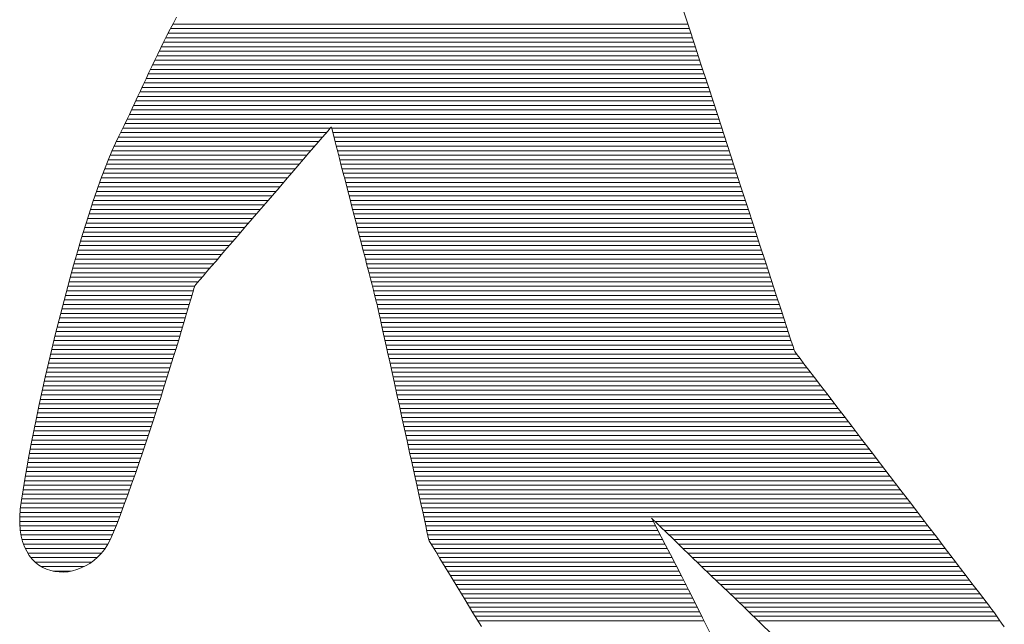
# Model space of a CAD drawing. Units: millimetres. Extents: x -3901 to 5356, y -3946 to 3805.
# Drawn here: x 2108 to 2339, y -3099 to -2957 of the extents above; entities that cross this region are included whole.
import ezdxf

# ---------------------------------------------------------------- set-up
doc = ezdxf.new("R2010")
doc.units = ezdxf.units.MM
doc.header["$LTSCALE"] = 20
doc.layers.add('F-2ﾚｲﾔ', color=7, linetype='Continuous')

msp = doc.modelspace()

# ---------------------------------------------------------------- linework, layer by layer
at = {"layer": 'F-2ﾚｲﾔ', "color": 7, "linetype": 'Continuous', "lineweight": 9}
for p, q in [((2263.97, -2954.39), (2265.29, -2958.43)), ((2263.97, -2954.39), (2265.29, -2958.43)), ((2144.15, -2957.56), (2144.92, -2956.13)), ((2144.15, -2957.56), (2144.92, -2956.13)), ((2142.64, -2960.43), (2143.39, -2958.99)), ((2142.64, -2960.43), (2143.39, -2958.99)), ((2143.39, -2958.99), (2144.15, -2957.56)), ((2143.39, -2958.99), (2144.15, -2957.56)), ((2265.29, -2958.43), (2266.68, -2962.71)), ((2265.29, -2958.43), (2266.68, -2962.71)), ((2141.19, -2963.34), (2141.91, -2961.88)), ((2141.19, -2963.34), (2141.91, -2961.88)), ((2141.91, -2961.88), (2142.64, -2960.43)), ((2141.91, -2961.88), (2142.64, -2960.43)), ((2140.48, -2964.8), (2141.19, -2963.34)), ((2140.48, -2964.8), (2141.19, -2963.34)), ((2266.68, -2962.71), (2268.15, -2967.2)), ((2266.68, -2962.71), (2268.15, -2967.2)), ((2139.09, -2967.71), (2139.78, -2966.25)), ((2139.09, -2967.71), (2139.78, -2966.25)), ((2139.78, -2966.25), (2140.48, -2964.8)), ((2139.78, -2966.25), (2140.48, -2964.8)), ((2138.41, -2969.16), (2139.09, -2967.71)), ((2138.41, -2969.16), (2139.09, -2967.71)), ((2268.15, -2967.2), (2269.66, -2971.84)), ((2268.15, -2967.2), (2269.66, -2971.84)), ((2137.07, -2972.04), (2137.73, -2970.6)), ((2137.07, -2972.04), (2137.73, -2970.6)), ((2137.73, -2970.6), (2138.41, -2969.16)), ((2137.73, -2970.6), (2138.41, -2969.16)), ((2135.76, -2974.87), (2136.41, -2973.46)), ((2135.76, -2974.87), (2136.41, -2973.46)), ((2136.41, -2973.46), (2137.07, -2972.04)), ((2136.41, -2973.46), (2137.07, -2972.04)), ((2269.66, -2971.84), (2271.22, -2976.61)), ((2269.66, -2971.84), (2271.22, -2976.61)), ((2135.12, -2976.26), (2135.76, -2974.87)), ((2135.12, -2976.26), (2135.76, -2974.87)), ((2133.85, -2978.99), (2134.48, -2977.63)), ((2133.85, -2978.99), (2134.48, -2977.63)), ((2134.48, -2977.63), (2135.12, -2976.26)), ((2134.48, -2977.63), (2135.12, -2976.26)), ((2271.22, -2976.61), (2272.79, -2981.45)), ((2271.22, -2976.61), (2272.79, -2981.45)), ((2132.6, -2981.62), (2133.23, -2980.31)), ((2132.6, -2981.62), (2133.23, -2980.31)), ((2133.23, -2980.31), (2133.85, -2978.99)), ((2133.23, -2980.31), (2133.85, -2978.99)), ((2131.37, -2984.13), (2131.98, -2982.89)), ((2131.37, -2984.13), (2131.98, -2982.89)), ((2131.98, -2982.89), (2132.6, -2981.62)), ((2131.98, -2982.89), (2132.6, -2981.62)), ((2180.51, -2982.82), (2179.9, -2983.54)), ((2180.51, -2982.82), (2179.9, -2983.54)), ((2180.96, -2982.31), (2180.51, -2982.82)), ((2180.96, -2982.31), (2180.51, -2982.82)), ((2181.22, -2982.01), (2180.96, -2982.31)), ((2181.22, -2982.01), (2180.96, -2982.31)), ((2181.28, -2981.94), (2181.22, -2982.01)), ((2181.28, -2981.94), (2181.22, -2982.01)), ((2181.33, -2982.12), (2181.28, -2981.94)), ((2181.33, -2982.12), (2181.28, -2981.94)), ((2181.44, -2982.55), (2181.33, -2982.12)), ((2181.44, -2982.55), (2181.33, -2982.12)), ((2181.61, -2983.22), (2181.44, -2982.55)), ((2181.61, -2983.22), (2181.44, -2982.55)), ((2272.79, -2981.45), (2274.38, -2986.32)), ((2272.79, -2981.45), (2274.38, -2986.32)), ((2130.57, -2985.76), (2131.37, -2984.13)), ((2130.57, -2985.76), (2131.37, -2984.13)), ((2179.13, -2984.43), (2178.22, -2985.49)), ((2179.13, -2984.43), (2178.22, -2985.49)), ((2179.9, -2983.54), (2179.13, -2984.43)), ((2179.9, -2983.54), (2179.13, -2984.43)), ((2181.84, -2984.1), (2181.61, -2983.22)), ((2181.84, -2984.1), (2181.61, -2983.22)), ((2182.12, -2985.17), (2181.84, -2984.1)), ((2182.12, -2985.17), (2181.84, -2984.1)), ((2182.44, -2986.42), (2182.12, -2985.17)), ((2182.44, -2986.42), (2182.12, -2985.17)), ((2129.71, -2987.66), (2130.57, -2985.76)), ((2129.71, -2987.66), (2130.57, -2985.76)), ((2177.18, -2986.71), (2176.02, -2988.05)), ((2177.18, -2986.71), (2176.02, -2988.05)), ((2178.22, -2985.49), (2177.18, -2986.71)), ((2178.22, -2985.49), (2177.18, -2986.71)), ((2182.8, -2987.83), (2182.44, -2986.42)), ((2182.8, -2987.83), (2182.44, -2986.42)), ((2274.38, -2986.32), (2275.97, -2991.19)), ((2274.38, -2986.32), (2275.97, -2991.19)), ((2127.96, -2991.98), (2128.84, -2989.74)), ((2127.96, -2991.98), (2128.84, -2989.74)), ((2128.84, -2989.74), (2129.71, -2987.66)), ((2128.84, -2989.74), (2129.71, -2987.66)), ((2174.77, -2989.51), (2173.42, -2991.08)), ((2174.77, -2989.51), (2173.42, -2991.08)), ((2176.02, -2988.05), (2174.77, -2989.51)), ((2176.02, -2988.05), (2174.77, -2989.51)), ((2183.2, -2989.39), (2182.8, -2987.83)), ((2183.2, -2989.39), (2182.8, -2987.83)), ((2183.63, -2991.06), (2183.2, -2989.39)), ((2183.63, -2991.06), (2183.2, -2989.39)), ((2127.06, -2994.38), (2127.96, -2991.98)), ((2127.06, -2994.38), (2127.96, -2991.98)), ((2173.42, -2991.08), (2172, -2992.73)), ((2173.42, -2991.08), (2172, -2992.73)), ((2184.09, -2992.85), (2183.63, -2991.06)), ((2184.09, -2992.85), (2183.63, -2991.06)), ((2275.97, -2991.19), (2277.54, -2996)), ((2275.97, -2991.19), (2277.54, -2996)), ((2126.16, -2996.92), (2127.06, -2994.38)), ((2126.16, -2996.92), (2127.06, -2994.38)), ((2170.52, -2994.45), (2168.99, -2996.23)), ((2170.52, -2994.45), (2168.99, -2996.23)), ((2172, -2992.73), (2170.52, -2994.45)), ((2172, -2992.73), (2170.52, -2994.45)), ((2184.58, -2994.72), (2184.09, -2992.85)), ((2184.58, -2994.72), (2184.09, -2992.85)), ((2168.99, -2996.23), (2167.43, -2998.05)), ((2168.99, -2996.23), (2167.43, -2998.05)), ((2185.08, -2996.67), (2184.58, -2994.72)), ((2185.08, -2996.67), (2184.58, -2994.72)), ((2185.59, -2998.67), (2185.08, -2996.67)), ((2185.59, -2998.67), (2185.08, -2996.67)), ((2277.54, -2996), (2279.08, -3000.72)), ((2277.54, -2996), (2279.08, -3000.72)), ((2125.25, -2999.59), (2126.16, -2996.92)), ((2125.25, -2999.59), (2126.16, -2996.92)), ((2167.43, -2998.05), (2165.86, -2999.88)), ((2167.43, -2998.05), (2165.86, -2999.88)), ((2186.12, -3000.7), (2185.59, -2998.67)), ((2186.12, -3000.7), (2185.59, -2998.67)), ((2124.34, -3002.38), (2125.25, -2999.59)), ((2124.34, -3002.38), (2125.25, -2999.59)), ((2165.86, -2999.88), (2164.27, -3001.73)), ((2165.86, -2999.88), (2164.27, -3001.73)), ((2186.65, -3002.75), (2186.12, -3000.7)), ((2186.65, -3002.75), (2186.12, -3000.7)), ((2279.08, -3000.72), (2280.58, -3005.31)), ((2279.08, -3000.72), (2280.58, -3005.31)), ((2123.43, -3005.27), (2124.34, -3002.38)), ((2123.43, -3005.27), (2124.34, -3002.38)), ((2162.7, -3003.56), (2161.14, -3005.37)), ((2162.7, -3003.56), (2161.14, -3005.37)), ((2164.27, -3001.73), (2162.7, -3003.56)), ((2164.27, -3001.73), (2162.7, -3003.56)), ((2187.18, -3004.8), (2186.65, -3002.75)), ((2187.18, -3004.8), (2186.65, -3002.75)), ((2122.52, -3008.26), (2123.43, -3005.27)), ((2122.52, -3008.26), (2123.43, -3005.27)), ((2161.14, -3005.37), (2159.62, -3007.14)), ((2161.14, -3005.37), (2159.62, -3007.14)), ((2187.7, -3006.84), (2187.18, -3004.8)), ((2187.7, -3006.84), (2187.18, -3004.8)), ((2280.58, -3005.31), (2282.02, -3009.72)), ((2280.58, -3005.31), (2282.02, -3009.72)), ((2121.61, -3011.34), (2122.52, -3008.26)), ((2121.61, -3011.34), (2122.52, -3008.26)), ((2159.62, -3007.14), (2158.16, -3008.85)), ((2159.62, -3007.14), (2158.16, -3008.85)), ((2188.21, -3008.83), (2187.7, -3006.84)), ((2188.21, -3008.83), (2187.7, -3006.84)), ((2156.75, -3010.48), (2155.42, -3012.03)), ((2156.75, -3010.48), (2155.42, -3012.03)), ((2158.16, -3008.85), (2156.75, -3010.48)), ((2158.16, -3008.85), (2156.75, -3010.48)), ((2188.72, -3010.78), (2188.21, -3008.83)), ((2188.72, -3010.78), (2188.21, -3008.83)), ((2282.02, -3009.72), (2283.39, -3013.91)), ((2282.02, -3009.72), (2283.39, -3013.91)), ((2120.71, -3014.48), (2121.61, -3011.34)), ((2120.71, -3014.48), (2121.61, -3011.34)), ((2155.42, -3012.03), (2154.18, -3013.47)), ((2155.42, -3012.03), (2154.18, -3013.47)), ((2189.2, -3012.65), (2188.72, -3010.78)), ((2189.2, -3012.65), (2188.72, -3010.78)), ((2189.66, -3014.44), (2189.2, -3012.65)), ((2189.66, -3014.44), (2189.2, -3012.65)), ((2119.82, -3017.69), (2120.71, -3014.48)), ((2119.82, -3017.69), (2120.71, -3014.48)), ((2153.05, -3014.79), (2152.03, -3015.97)), ((2153.05, -3014.79), (2152.03, -3015.97)), ((2154.18, -3013.47), (2153.05, -3014.79)), ((2154.18, -3013.47), (2153.05, -3014.79)), ((2190.09, -3016.12), (2189.66, -3014.44)), ((2190.09, -3016.12), (2189.66, -3014.44)), ((2283.39, -3013.91), (2284.67, -3017.84)), ((2283.39, -3013.91), (2284.67, -3017.84)), ((2151.15, -3017), (2150.41, -3017.86)), ((2151.15, -3017), (2150.41, -3017.86)), ((2152.03, -3015.97), (2151.15, -3017)), ((2152.03, -3015.97), (2151.15, -3017)), ((2190.49, -3017.67), (2190.09, -3016.12)), ((2190.49, -3017.67), (2190.09, -3016.12)), ((2118.95, -3020.94), (2119.82, -3017.69)), ((2118.95, -3020.94), (2119.82, -3017.69)), ((2148.98, -3019.96), (2148.79, -3020.6)), ((2148.98, -3019.96), (2148.79, -3020.6)), ((2149.1, -3019.54), (2148.98, -3019.96)), ((2149.1, -3019.54), (2148.98, -3019.96)), ((2149.16, -3019.33), (2149.1, -3019.54)), ((2149.16, -3019.33), (2149.1, -3019.54)), ((2149.2, -3019.27), (2149.16, -3019.33)), ((2149.2, -3019.27), (2149.16, -3019.33)), ((2149.42, -3019.01), (2149.2, -3019.27)), ((2149.42, -3019.01), (2149.2, -3019.27)), ((2149.83, -3018.54), (2149.42, -3019.01)), ((2149.83, -3018.54), (2149.42, -3019.01)), ((2150.41, -3017.86), (2149.83, -3018.54)), ((2150.41, -3017.86), (2149.83, -3018.54)), ((2190.85, -3019.08), (2190.49, -3017.67)), ((2190.85, -3019.08), (2190.49, -3017.67)), ((2191.18, -3020.33), (2190.85, -3019.08)), ((2191.18, -3020.33), (2190.85, -3019.08)), ((2284.67, -3017.84), (2285.85, -3021.46)), ((2284.67, -3017.84), (2285.85, -3021.46)), ((2118.08, -3024.22), (2118.95, -3020.94)), ((2118.08, -3024.22), (2118.95, -3020.94)), ((2148.55, -3021.44), (2148.25, -3022.47)), ((2148.55, -3021.44), (2148.25, -3022.47)), ((2148.79, -3020.6), (2148.55, -3021.44)), ((2148.79, -3020.6), (2148.55, -3021.44)), ((2191.45, -3021.41), (2191.18, -3020.33)), ((2191.45, -3021.41), (2191.18, -3020.33)), ((2191.68, -3022.28), (2191.45, -3021.41)), ((2191.68, -3022.28), (2191.45, -3021.41)), ((2191.85, -3022.95), (2191.68, -3022.28)), ((2191.85, -3022.95), (2191.68, -3022.28)), ((2285.85, -3021.46), (2286.92, -3024.74)), ((2285.85, -3021.46), (2286.92, -3024.74)), ((2117.23, -3027.53), (2118.08, -3024.22)), ((2117.23, -3027.53), (2118.08, -3024.22)), ((2147.89, -3023.67), (2147.49, -3025.05)), ((2147.89, -3023.67), (2147.49, -3025.05)), ((2148.25, -3022.47), (2147.89, -3023.67)), ((2148.25, -3022.47), (2147.89, -3023.67)), ((2191.96, -3023.38), (2191.85, -3022.95)), ((2191.96, -3023.38), (2191.85, -3022.95)), ((2192.01, -3023.56), (2191.96, -3023.38)), ((2192.01, -3023.56), (2191.96, -3023.38)), ((2192.04, -3023.68), (2192.01, -3023.56)), ((2192.04, -3023.68), (2192.01, -3023.56)), ((2192.14, -3024.13), (2192.04, -3023.68)), ((2192.14, -3024.13), (2192.04, -3023.68)), ((2192.3, -3024.9), (2192.14, -3024.13)), ((2192.3, -3024.9), (2192.14, -3024.13)), ((2147.03, -3026.57), (2146.53, -3028.25)), ((2147.03, -3026.57), (2146.53, -3028.25)), ((2147.49, -3025.05), (2147.03, -3026.57)), ((2147.49, -3025.05), (2147.03, -3026.57)), ((2192.54, -3025.96), (2192.3, -3024.9)), ((2192.54, -3025.96), (2192.3, -3024.9)), ((2192.83, -3027.29), (2192.54, -3025.96)), ((2192.83, -3027.29), (2192.54, -3025.96)), ((2286.92, -3024.74), (2287.86, -3027.63)), ((2286.92, -3024.74), (2287.86, -3027.63)), ((2116.4, -3030.85), (2117.23, -3027.53)), ((2116.4, -3030.85), (2117.23, -3027.53)), ((2146.53, -3028.25), (2145.99, -3030.05)), ((2146.53, -3028.25), (2145.99, -3030.05)), ((2193.18, -3028.87), (2192.83, -3027.29)), ((2193.18, -3028.87), (2192.83, -3027.29)), ((2193.57, -3030.67), (2193.18, -3028.87)), ((2193.57, -3030.67), (2193.18, -3028.87)), ((2287.86, -3027.63), (2288.66, -3030.09)), ((2287.86, -3027.63), (2288.66, -3030.09)), ((2115.6, -3034.18), (2116.4, -3030.85)), ((2115.6, -3034.18), (2116.4, -3030.85)), ((2145.99, -3030.05), (2145.4, -3031.99)), ((2145.99, -3030.05), (2145.4, -3031.99)), ((2194.01, -3032.68), (2193.57, -3030.67)), ((2194.01, -3032.68), (2193.57, -3030.67)), ((2288.66, -3030.09), (2289.31, -3032.07)), ((2288.66, -3030.09), (2289.31, -3032.07)), ((2145.4, -3031.99), (2144.78, -3034.03)), ((2145.4, -3031.99), (2144.78, -3034.03)), ((2194.49, -3034.86), (2194.01, -3032.68)), ((2194.49, -3034.86), (2194.01, -3032.68)), ((2289.31, -3032.07), (2289.79, -3033.54)), ((2289.31, -3032.07), (2289.79, -3033.54)), ((2289.79, -3033.54), (2290.09, -3034.46)), ((2289.79, -3033.54), (2290.09, -3034.46)), ((2114.81, -3037.48), (2115.6, -3034.18)), ((2114.81, -3037.48), (2115.6, -3034.18)), ((2144.78, -3034.03), (2144.12, -3036.18)), ((2144.78, -3034.03), (2144.12, -3036.18)), ((2195, -3037.19), (2194.49, -3034.86)), ((2195, -3037.19), (2194.49, -3034.86)), ((2290.09, -3034.46), (2290.19, -3034.77)), ((2290.09, -3034.46), (2290.19, -3034.77)), ((2290.19, -3034.77), (2290.34, -3034.96)), ((2290.19, -3034.77), (2290.34, -3034.96)), ((2290.34, -3034.96), (2290.76, -3035.51)), ((2290.34, -3034.96), (2290.76, -3035.51)), ((2290.76, -3035.51), (2291.44, -3036.41)), ((2290.76, -3035.51), (2291.44, -3036.41)), ((2114.06, -3040.77), (2114.81, -3037.48)), ((2114.06, -3040.77), (2114.81, -3037.48)), ((2143.43, -3038.41), (2142.7, -3040.73)), ((2143.43, -3038.41), (2142.7, -3040.73)), ((2144.12, -3036.18), (2143.43, -3038.41)), ((2144.12, -3036.18), (2143.43, -3038.41)), ((2195.54, -3039.64), (2195, -3037.19)), ((2195.54, -3039.64), (2195, -3037.19)), ((2291.44, -3036.41), (2292.36, -3037.61)), ((2291.44, -3036.41), (2292.36, -3037.61)), ((2292.36, -3037.61), (2293.5, -3039.1)), ((2292.36, -3037.61), (2293.5, -3039.1)), ((2113.33, -3044.02), (2114.06, -3040.77)), ((2113.33, -3044.02), (2114.06, -3040.77)), ((2142.7, -3040.73), (2141.95, -3043.12)), ((2142.7, -3040.73), (2141.95, -3043.12)), ((2196.11, -3042.21), (2195.54, -3039.64)), ((2196.11, -3042.21), (2195.54, -3039.64)), ((2293.5, -3039.1), (2294.84, -3040.85)), ((2293.5, -3039.1), (2294.84, -3040.85)), ((2196.69, -3044.85), (2196.11, -3042.21)), ((2196.69, -3044.85), (2196.11, -3042.21)), ((2294.84, -3040.85), (2296.36, -3042.84)), ((2294.84, -3040.85), (2296.36, -3042.84)), ((2296.36, -3042.84), (2298.04, -3045.03)), ((2296.36, -3042.84), (2298.04, -3045.03)), ((2112.63, -3047.22), (2113.33, -3044.02)), ((2112.63, -3047.22), (2113.33, -3044.02)), ((2141.95, -3043.12), (2141.17, -3045.56)), ((2141.95, -3043.12), (2141.17, -3045.56)), ((2197.28, -3047.55), (2196.69, -3044.85)), ((2197.28, -3047.55), (2196.69, -3044.85)), ((2298.04, -3045.03), (2299.86, -3047.41)), ((2298.04, -3045.03), (2299.86, -3047.41)), ((2111.96, -3050.36), (2112.63, -3047.22)), ((2111.96, -3050.36), (2112.63, -3047.22)), ((2141.17, -3045.56), (2140.37, -3048.06)), ((2141.17, -3045.56), (2140.37, -3048.06)), ((2197.88, -3050.29), (2197.28, -3047.55)), ((2197.88, -3050.29), (2197.28, -3047.55)), ((2299.86, -3047.41), (2301.8, -3049.95)), ((2299.86, -3047.41), (2301.8, -3049.95)), ((2140.37, -3048.06), (2139.55, -3050.59)), ((2140.37, -3048.06), (2139.55, -3050.59)), ((2301.8, -3049.95), (2303.84, -3052.62)), ((2301.8, -3049.95), (2303.84, -3052.62)), ((2111.34, -3053.43), (2111.96, -3050.36)), ((2111.34, -3053.43), (2111.96, -3050.36)), ((2139.55, -3050.59), (2138.71, -3053.15)), ((2139.55, -3050.59), (2138.71, -3053.15)), ((2198.48, -3053.03), (2197.88, -3050.29)), ((2198.48, -3053.03), (2197.88, -3050.29)), ((2110.75, -3056.42), (2111.34, -3053.43)), ((2110.75, -3056.42), (2111.34, -3053.43)), ((2138.71, -3053.15), (2137.86, -3055.72)), ((2138.71, -3053.15), (2137.86, -3055.72)), ((2199.08, -3055.76), (2198.48, -3053.03)), ((2199.08, -3055.76), (2198.48, -3053.03)), ((2303.84, -3052.62), (2305.96, -3055.4)), ((2303.84, -3052.62), (2305.96, -3055.4)), ((2110.2, -3059.31), (2110.75, -3056.42)), ((2110.2, -3059.31), (2110.75, -3056.42)), ((2137.86, -3055.72), (2136.99, -3058.3)), ((2137.86, -3055.72), (2136.99, -3058.3)), ((2199.67, -3058.45), (2199.08, -3055.76)), ((2199.67, -3058.45), (2199.08, -3055.76)), ((2305.96, -3055.4), (2308.15, -3058.26)), ((2305.96, -3055.4), (2308.15, -3058.26)), ((2136.99, -3058.3), (2136.11, -3060.87)), ((2136.99, -3058.3), (2136.11, -3060.87)), ((2200.25, -3061.08), (2199.67, -3058.45)), ((2200.25, -3061.08), (2199.67, -3058.45)), ((2308.15, -3058.26), (2310.38, -3061.18)), ((2308.15, -3058.26), (2310.38, -3061.18)), ((2109.69, -3062.1), (2110.2, -3059.31)), ((2109.69, -3062.1), (2110.2, -3059.31)), ((2136.11, -3060.87), (2135.22, -3063.42)), ((2136.11, -3060.87), (2135.22, -3063.42)), ((2200.81, -3063.63), (2200.25, -3061.08)), ((2200.81, -3063.63), (2200.25, -3061.08)), ((2310.38, -3061.18), (2312.64, -3064.13)), ((2310.38, -3061.18), (2312.64, -3064.13)), ((2109.23, -3064.77), (2109.69, -3062.1)), ((2109.23, -3064.77), (2109.69, -3062.1)), ((2135.22, -3063.42), (2134.33, -3065.95)), ((2135.22, -3063.42), (2134.33, -3065.95)), ((2201.34, -3066.06), (2200.81, -3063.63)), ((2201.34, -3066.06), (2200.81, -3063.63)), ((2108.82, -3067.3), (2109.23, -3064.77)), ((2108.82, -3067.3), (2109.23, -3064.77)), ((2134.33, -3065.95), (2133.43, -3068.44)), ((2134.33, -3065.95), (2133.43, -3068.44)), ((2201.85, -3068.36), (2201.34, -3066.06)), ((2201.85, -3068.36), (2201.34, -3066.06)), ((2312.64, -3064.13), (2314.89, -3067.08)), ((2312.64, -3064.13), (2314.89, -3067.08)), ((2108.45, -3069.69), (2108.82, -3067.3)), ((2108.45, -3069.69), (2108.82, -3067.3)), ((2133.43, -3068.44), (2132.54, -3070.88)), ((2133.43, -3068.44), (2132.54, -3070.88)), ((2202.32, -3070.51), (2201.85, -3068.36)), ((2202.32, -3070.51), (2201.85, -3068.36)), ((2314.89, -3067.08), (2317.13, -3070.01)), ((2314.89, -3067.08), (2317.13, -3070.01)), ((2108.17, -3071.79), (2108.45, -3069.69)), ((2108.17, -3071.79), (2108.45, -3069.69)), ((2132.54, -3070.88), (2131.64, -3073.26)), ((2132.54, -3070.88), (2131.64, -3073.26)), ((2202.75, -3072.47), (2202.32, -3070.51)), ((2202.75, -3072.47), (2202.32, -3070.51)), ((2317.13, -3070.01), (2319.34, -3072.9)), ((2317.13, -3070.01), (2319.34, -3072.9)), ((2108.04, -3073.55), (2108.17, -3071.79)), ((2108.04, -3073.55), (2108.17, -3071.79)), ((2203.14, -3074.23), (2202.75, -3072.47)), ((2203.14, -3074.23), (2202.75, -3072.47)), ((2319.34, -3072.9), (2321.49, -3075.71)), ((2319.34, -3072.9), (2321.49, -3075.71)), ((2108.04, -3075.2), (2108.04, -3073.55)), ((2108.04, -3075.2), (2108.04, -3073.55)), ((2108.15, -3076.73), (2108.04, -3075.2)), ((2108.15, -3076.73), (2108.04, -3075.2)), ((2131.64, -3073.26), (2130.75, -3075.57)), ((2131.64, -3073.26), (2130.75, -3075.57)), ((2203.48, -3075.76), (2203.14, -3074.23)), ((2203.48, -3075.76), (2203.14, -3074.23)), ((2256.56, -3073.95), (2256.57, -3074)), ((2256.91, -3074.29), (2256.56, -3073.95)), ((2256.56, -3073.95), (2256.57, -3074)), ((2256.91, -3074.29), (2256.56, -3073.95)), ((2256.57, -3074), (2256.82, -3074.48)), ((2256.57, -3074), (2256.82, -3074.48)), ((2256.82, -3074.48), (2257.3, -3075.37)), ((2256.82, -3074.48), (2257.3, -3075.37)), ((2257.62, -3074.97), (2256.91, -3074.29)), ((2257.62, -3074.97), (2256.91, -3074.29)), ((2257.3, -3075.37), (2257.97, -3076.65)), ((2257.3, -3075.37), (2257.97, -3076.65)), ((2258.67, -3075.99), (2257.62, -3074.97)), ((2258.67, -3075.99), (2257.62, -3074.97)), ((2108.39, -3078.15), (2108.15, -3076.73)), ((2108.39, -3078.15), (2108.15, -3076.73)), ((2129.87, -3077.79), (2129.31, -3079.04)), ((2129.87, -3077.79), (2129.31, -3079.04)), ((2130.75, -3075.57), (2129.87, -3077.79)), ((2130.75, -3075.57), (2129.87, -3077.79)), ((2203.76, -3077.04), (2203.48, -3075.76)), ((2203.76, -3077.04), (2203.48, -3075.76)), ((2203.98, -3078.05), (2203.76, -3077.04)), ((2203.98, -3078.05), (2203.76, -3077.04)), ((2257.97, -3076.65), (2258.82, -3078.28)), ((2257.97, -3076.65), (2258.82, -3078.28)), ((2260.03, -3077.3), (2258.67, -3075.99)), ((2260.03, -3077.3), (2258.67, -3075.99)), ((2261.68, -3078.89), (2260.03, -3077.3)), ((2261.68, -3078.89), (2260.03, -3077.3)), ((2321.49, -3075.71), (2323.57, -3078.43)), ((2321.49, -3075.71), (2323.57, -3078.43)), ((2108.72, -3079.45), (2108.39, -3078.15)), ((2108.72, -3079.45), (2108.39, -3078.15)), ((2109.16, -3080.64), (2108.72, -3079.45)), ((2109.16, -3080.64), (2108.72, -3079.45)), ((2129.31, -3079.04), (2128.66, -3080.19)), ((2129.31, -3079.04), (2128.66, -3080.19)), ((2204.13, -3078.75), (2203.98, -3078.05)), ((2204.13, -3078.75), (2203.98, -3078.05)), ((2204.22, -3079.13), (2204.13, -3078.75)), ((2204.22, -3079.13), (2204.13, -3078.75)), ((2204.25, -3079.24), (2204.22, -3079.13)), ((2204.25, -3079.24), (2204.22, -3079.13)), ((2204.51, -3079.66), (2204.25, -3079.24)), ((2204.51, -3079.66), (2204.25, -3079.24)), ((2205.03, -3080.52), (2204.51, -3079.66)), ((2205.03, -3080.52), (2204.51, -3079.66)), ((2258.82, -3078.28), (2259.84, -3080.24)), ((2258.82, -3078.28), (2259.84, -3080.24)), ((2263.59, -3080.72), (2261.68, -3078.89)), ((2263.59, -3080.72), (2261.68, -3078.89)), ((2323.57, -3078.43), (2325.56, -3081.02)), ((2323.57, -3078.43), (2325.56, -3081.02)), ((2109.69, -3081.72), (2109.16, -3080.64)), ((2109.69, -3081.72), (2109.16, -3080.64)), ((2110.3, -3082.69), (2109.69, -3081.72)), ((2110.3, -3082.69), (2109.69, -3081.72)), ((2127.16, -3082.23), (2126.32, -3083.1)), ((2127.16, -3082.23), (2126.32, -3083.1)), ((2127.95, -3081.26), (2127.16, -3082.23)), ((2127.95, -3081.26), (2127.16, -3082.23)), ((2128.66, -3080.19), (2127.95, -3081.26)), ((2128.66, -3080.19), (2127.95, -3081.26)), ((2205.81, -3081.79), (2205.03, -3080.52)), ((2205.81, -3081.79), (2205.03, -3080.52)), ((2206.81, -3083.43), (2205.81, -3081.79)), ((2206.81, -3083.43), (2205.81, -3081.79)), ((2259.84, -3080.24), (2261.01, -3082.49)), ((2259.84, -3080.24), (2261.01, -3082.49)), ((2265.73, -3082.78), (2263.59, -3080.72)), ((2265.73, -3082.78), (2263.59, -3080.72)), ((2325.56, -3081.02), (2327.43, -3083.47)), ((2325.56, -3081.02), (2327.43, -3083.47)), ((2110.99, -3083.55), (2110.3, -3082.69)), ((2110.99, -3083.55), (2110.3, -3082.69)), ((2111.75, -3084.31), (2110.99, -3083.55)), ((2111.75, -3084.31), (2110.99, -3083.55)), ((2112.57, -3084.95), (2111.75, -3084.31)), ((2112.57, -3084.95), (2111.75, -3084.31)), ((2124.49, -3084.56), (2123.51, -3085.15)), ((2124.49, -3084.56), (2123.51, -3085.15)), ((2125.43, -3083.88), (2124.49, -3084.56)), ((2125.43, -3083.88), (2124.49, -3084.56)), ((2126.32, -3083.1), (2125.43, -3083.88)), ((2126.32, -3083.1), (2125.43, -3083.88)), ((2208.02, -3085.42), (2206.81, -3083.43)), ((2208.02, -3085.42), (2206.81, -3083.43)), ((2261.01, -3082.49), (2262.32, -3085.03)), ((2261.01, -3082.49), (2262.32, -3085.03)), ((2268.07, -3085.04), (2265.73, -3082.78)), ((2268.07, -3085.04), (2265.73, -3082.78)), ((2327.43, -3083.47), (2329.16, -3085.74)), ((2327.43, -3083.47), (2329.16, -3085.74)), ((2113.45, -3085.49), (2112.57, -3084.95)), ((2113.45, -3085.49), (2112.57, -3084.95)), ((2114.37, -3085.92), (2113.45, -3085.49)), ((2114.37, -3085.92), (2113.45, -3085.49)), ((2115.33, -3086.24), (2114.37, -3085.92)), ((2115.33, -3086.24), (2114.37, -3085.92)), ((2116.32, -3086.46), (2115.33, -3086.24)), ((2116.32, -3086.46), (2115.33, -3086.24)), ((2117.34, -3086.58), (2116.32, -3086.46)), ((2117.34, -3086.58), (2116.32, -3086.46)), ((2118.37, -3086.59), (2117.34, -3086.58)), ((2118.37, -3086.59), (2117.34, -3086.58)), ((2119.41, -3086.51), (2118.37, -3086.59)), ((2119.41, -3086.51), (2118.37, -3086.59)), ((2120.45, -3086.32), (2119.41, -3086.51)), ((2120.45, -3086.32), (2119.41, -3086.51)), ((2121.49, -3086.03), (2120.45, -3086.32)), ((2121.49, -3086.03), (2120.45, -3086.32)), ((2122.51, -3085.64), (2121.49, -3086.03)), ((2122.51, -3085.64), (2121.49, -3086.03)), ((2123.51, -3085.15), (2122.51, -3085.64)), ((2123.51, -3085.15), (2122.51, -3085.64)), ((2209.42, -3087.72), (2208.02, -3085.42)), ((2209.42, -3087.72), (2208.02, -3085.42)), ((2262.32, -3085.03), (2263.74, -3087.8)), ((2262.32, -3085.03), (2263.74, -3087.8)), ((2270.59, -3087.48), (2268.07, -3085.04)), ((2270.59, -3087.48), (2268.07, -3085.04)), ((2329.16, -3085.74), (2330.75, -3087.82)), ((2329.16, -3085.74), (2330.75, -3087.82)), ((2210.99, -3090.3), (2209.42, -3087.72)), ((2210.99, -3090.3), (2209.42, -3087.72)), ((2263.74, -3087.8), (2265.26, -3090.8)), ((2263.74, -3087.8), (2265.26, -3090.8)), ((2273.27, -3090.05), (2270.59, -3087.48)), ((2273.27, -3090.05), (2270.59, -3087.48)), ((2330.75, -3087.82), (2332.16, -3089.66)), ((2330.75, -3087.82), (2332.16, -3089.66)), ((2212.72, -3093.13), (2210.99, -3090.3)), ((2212.72, -3093.13), (2210.99, -3090.3)), ((2265.26, -3090.8), (2266.87, -3093.98)), ((2265.26, -3090.8), (2266.87, -3093.98)), ((2276.08, -3092.76), (2273.27, -3090.05)), ((2276.08, -3092.76), (2273.27, -3090.05)), ((2332.16, -3089.66), (2333.38, -3091.26)), ((2332.16, -3089.66), (2333.38, -3091.26)), ((2333.38, -3091.26), (2334.39, -3092.58)), ((2333.38, -3091.26), (2334.39, -3092.58)), ((2214.57, -3096.17), (2212.72, -3093.13)), ((2214.57, -3096.17), (2212.72, -3093.13)), ((2266.87, -3093.98), (2268.54, -3097.33)), ((2266.87, -3093.98), (2268.54, -3097.33)), ((2278.98, -3095.55), (2276.08, -3092.76)), ((2278.98, -3095.55), (2276.08, -3092.76)), ((2334.39, -3092.58), (2335.17, -3093.6)), ((2334.39, -3092.58), (2335.17, -3093.6)), ((2335.17, -3093.6), (2335.7, -3094.29)), ((2335.17, -3093.6), (2335.7, -3094.29)), ((2216.54, -3099.4), (2214.57, -3096.17)), ((2216.54, -3099.4), (2214.57, -3096.17)), ((2281.96, -3098.42), (2278.98, -3095.55)), ((2281.96, -3098.42), (2278.98, -3095.55)), ((2335.7, -3094.29), (2335.96, -3094.63)), ((2335.7, -3094.29), (2335.96, -3094.63)), ((2335.96, -3094.63), (2336, -3094.68)), ((2335.96, -3094.63), (2336, -3094.68)), ((2336, -3094.68), (2336.1, -3094.82)), ((2336, -3094.68), (2336.1, -3094.82)), ((2336.1, -3094.82), (2336.28, -3095.07)), ((2336.1, -3094.82), (2336.28, -3095.07)), ((2336.28, -3095.07), (2336.54, -3095.43)), ((2336.28, -3095.07), (2336.54, -3095.43)), ((2336.54, -3095.43), (2336.88, -3095.89)), ((2336.54, -3095.43), (2336.88, -3095.89)), ((2336.88, -3095.89), (2337.28, -3096.45)), ((2336.88, -3095.89), (2337.28, -3096.45)), ((2268.54, -3097.33), (2270.27, -3100.82)), ((2268.54, -3097.33), (2270.27, -3100.82)), ((2284.98, -3101.34), (2281.96, -3098.42)), ((2284.98, -3101.34), (2281.96, -3098.42)), ((2337.28, -3096.45), (2337.74, -3097.1)), ((2337.28, -3096.45), (2337.74, -3097.1)), ((2337.74, -3097.1), (2338.26, -3097.83)), ((2337.74, -3097.1), (2338.26, -3097.83)), ((2338.26, -3097.83), (2338.83, -3098.63)), ((2338.26, -3097.83), (2338.83, -3098.63)), ((2338.83, -3098.63), (2339.45, -3099.51)), ((2338.83, -3098.63), (2339.45, -3099.51))]:
    msp.add_line(p, q, dxfattribs=at)
at = {"layer": 'F-2ﾚｲﾔ', "color": 7, "linetype": 'Continuous', "lineweight": 20}
for p, q in [((2265.42, -2958.83), (2143.47, -2958.83)), ((2265.07, -2957.77), (2144.04, -2957.77)), ((2266.46, -2962.02), (2141.84, -2962.02)), ((2266.11, -2960.96), (2142.38, -2960.96)), ((2265.76, -2959.89), (2142.92, -2959.89)), ((2267.15, -2964.14), (2140.79, -2964.14)), ((2266.8, -2963.08), (2141.31, -2963.08)), ((2267.84, -2966.27), (2139.77, -2966.27)), ((2267.5, -2965.21), (2140.28, -2965.21)), ((2268.54, -2968.4), (2138.76, -2968.4)), ((2268.19, -2967.33), (2139.26, -2967.33)), ((2269.23, -2970.52), (2137.77, -2970.52)), ((2268.88, -2969.46), (2138.27, -2969.46)), ((2269.92, -2972.65), (2136.79, -2972.65)), ((2269.58, -2971.58), (2137.28, -2971.58)), ((2270.96, -2975.84), (2135.32, -2975.84)), ((2270.62, -2974.77), (2135.81, -2974.77)), ((2270.27, -2973.71), (2136.3, -2973.71)), ((2271.66, -2977.96), (2134.33, -2977.96)), ((2271.31, -2976.9), (2134.83, -2976.9)), ((2272.35, -2980.09), (2133.33, -2980.09)), ((2272, -2979.02), (2133.84, -2979.02)), ((2181.04, -2982.21), (2132.31, -2982.21)), ((2272.7, -2981.15), (2132.83, -2981.15)), ((2273.04, -2982.21), (2181.35, -2982.21)), ((2179.21, -2984.34), (2131.26, -2984.34)), ((2180.13, -2983.28), (2131.79, -2983.28)), ((2273.39, -2983.28), (2181.63, -2983.28)), ((2273.74, -2984.34), (2181.9, -2984.34)), ((2176.47, -2987.53), (2129.77, -2987.53)), ((2177.39, -2986.46), (2130.25, -2986.46)), ((2178.3, -2985.4), (2130.75, -2985.4)), ((2274.09, -2985.4), (2182.18, -2985.4)), ((2274.43, -2986.46), (2182.45, -2986.46)), ((2274.78, -2987.53), (2182.72, -2987.53)), ((2174.65, -2989.65), (2128.88, -2989.65)), ((2175.56, -2988.59), (2129.32, -2988.59)), ((2275.13, -2988.59), (2183, -2988.59)), ((2275.47, -2989.65), (2183.27, -2989.65)), ((2172.82, -2991.78), (2128.04, -2991.78)), ((2173.73, -2990.72), (2128.46, -2990.72)), ((2275.82, -2990.72), (2183.54, -2990.72)), ((2276.17, -2991.78), (2183.82, -2991.78)), ((2170.99, -2993.9), (2127.24, -2993.9)), ((2171.91, -2992.84), (2127.64, -2992.84)), ((2276.51, -2992.84), (2184.09, -2992.84)), ((2276.86, -2993.9), (2184.37, -2993.9)), ((2169.17, -2996.03), (2126.48, -2996.03)), ((2170.08, -2994.97), (2126.85, -2994.97)), ((2277.21, -2994.97), (2184.64, -2994.97)), ((2277.55, -2996.03), (2184.91, -2996.03)), ((2167.34, -2998.16), (2125.74, -2998.16)), ((2168.25, -2997.09), (2126.1, -2997.09)), ((2277.9, -2997.09), (2185.19, -2997.09)), ((2278.25, -2998.16), (2185.46, -2998.16)), ((2164.6, -3001.34), (2124.68, -3001.34)), ((2165.51, -3000.28), (2125.03, -3000.28)), ((2166.43, -2999.22), (2125.38, -2999.22)), ((2278.59, -2999.22), (2185.74, -2999.22)), ((2278.94, -3000.28), (2186.01, -3000.28)), ((2279.29, -3001.34), (2186.28, -3001.34)), ((2162.77, -3003.47), (2124, -3003.47)), ((2163.69, -3002.41), (2124.33, -3002.41)), ((2279.63, -3002.41), (2186.56, -3002.41)), ((2279.98, -3003.47), (2186.83, -3003.47)), ((2160.95, -3005.6), (2123.33, -3005.6)), ((2161.86, -3004.53), (2123.66, -3004.53)), ((2280.33, -3004.53), (2187.11, -3004.53)), ((2280.67, -3005.6), (2187.38, -3005.6)), ((2159.12, -3007.72), (2122.68, -3007.72)), ((2160.03, -3006.66), (2123.01, -3006.66)), ((2281.02, -3006.66), (2187.65, -3006.66)), ((2281.37, -3007.72), (2187.93, -3007.72)), ((2157.29, -3009.85), (2122.05, -3009.85)), ((2158.21, -3008.79), (2122.37, -3008.79)), ((2281.71, -3008.79), (2188.2, -3008.79)), ((2282.06, -3009.85), (2188.48, -3009.85)), ((2155.47, -3011.97), (2121.43, -3011.97)), ((2156.38, -3010.91), (2121.74, -3010.91)), ((2282.41, -3010.91), (2188.75, -3010.91)), ((2282.75, -3011.97), (2189.02, -3011.97)), ((2152.73, -3015.16), (2120.53, -3015.16)), ((2153.64, -3014.1), (2120.82, -3014.1)), ((2154.55, -3013.04), (2121.13, -3013.04)), ((2283.1, -3013.04), (2189.3, -3013.04)), ((2283.45, -3014.1), (2189.57, -3014.1)), ((2283.79, -3015.16), (2189.84, -3015.16)), ((2150.9, -3017.29), (2119.93, -3017.29)), ((2151.81, -3016.23), (2120.23, -3016.23)), ((2284.14, -3016.23), (2190.12, -3016.23)), ((2284.49, -3017.29), (2190.39, -3017.29)), ((2149.13, -3019.41), (2119.36, -3019.41)), ((2149.99, -3018.35), (2119.64, -3018.35)), ((2284.83, -3018.35), (2190.67, -3018.35)), ((2285.18, -3019.41), (2190.94, -3019.41)), ((2148.52, -3021.54), (2118.79, -3021.54)), ((2148.83, -3020.48), (2119.07, -3020.48)), ((2285.53, -3020.48), (2191.21, -3020.48)), ((2285.87, -3021.54), (2191.49, -3021.54)), ((2147.89, -3023.67), (2118.23, -3023.67)), ((2148.21, -3022.6), (2118.51, -3022.6)), ((2286.22, -3022.6), (2191.76, -3022.6)), ((2286.57, -3023.67), (2192.03, -3023.67)), ((2146.95, -3026.85), (2117.41, -3026.85)), ((2147.27, -3025.79), (2117.68, -3025.79)), ((2147.58, -3024.73), (2117.95, -3024.73)), ((2286.91, -3024.73), (2192.27, -3024.73)), ((2287.26, -3025.79), (2192.5, -3025.79)), ((2287.61, -3026.85), (2192.73, -3026.85)), ((2146.31, -3028.98), (2116.87, -3028.98)), ((2146.63, -3027.92), (2117.14, -3027.92)), ((2287.95, -3027.92), (2192.97, -3027.92)), ((2288.3, -3028.98), (2193.2, -3028.98)), ((2145.67, -3031.11), (2116.34, -3031.11)), ((2145.99, -3030.04), (2116.61, -3030.04)), ((2288.65, -3030.04), (2193.43, -3030.04)), ((2289, -3031.11), (2193.67, -3031.11)), ((2145.02, -3033.23), (2115.83, -3033.23)), ((2145.35, -3032.17), (2116.09, -3032.17)), ((2289.34, -3032.17), (2193.9, -3032.17)), ((2289.69, -3033.23), (2194.13, -3033.23)), ((2144.37, -3035.36), (2115.32, -3035.36)), ((2144.7, -3034.29), (2115.57, -3034.29)), ((2290.04, -3034.29), (2194.37, -3034.29)), ((2290.64, -3035.36), (2194.6, -3035.36)), ((2143.72, -3037.48), (2114.81, -3037.48)), ((2144.05, -3036.42), (2115.07, -3036.42)), ((2291.45, -3036.42), (2194.83, -3036.42)), ((2292.26, -3037.48), (2195.07, -3037.48)), ((2142.72, -3040.67), (2114.08, -3040.67)), ((2143.06, -3039.61), (2114.32, -3039.61)), ((2143.39, -3038.55), (2114.57, -3038.55)), ((2293.08, -3038.55), (2195.3, -3038.55)), ((2293.89, -3039.61), (2195.53, -3039.61)), ((2294.7, -3040.67), (2195.77, -3040.67)), ((2142.05, -3042.8), (2113.6, -3042.8)), ((2142.39, -3041.73), (2113.84, -3041.73)), ((2295.51, -3041.73), (2196, -3041.73)), ((2296.33, -3042.8), (2196.23, -3042.8)), ((2141.38, -3044.92), (2113.13, -3044.92)), ((2141.72, -3043.86), (2113.36, -3043.86)), ((2297.14, -3043.86), (2196.47, -3043.86)), ((2297.95, -3044.92), (2196.7, -3044.92)), ((2140.7, -3047.05), (2112.67, -3047.05)), ((2141.04, -3045.99), (2112.9, -3045.99)), ((2298.77, -3045.99), (2196.94, -3045.99)), ((2299.58, -3047.05), (2197.17, -3047.05)), ((2140.01, -3049.17), (2112.22, -3049.17)), ((2140.36, -3048.11), (2112.44, -3048.11)), ((2300.39, -3048.11), (2197.4, -3048.11)), ((2301.2, -3049.17), (2197.64, -3049.17)), ((2138.97, -3052.36), (2111.55, -3052.36)), ((2139.32, -3051.3), (2111.77, -3051.3)), ((2139.67, -3050.24), (2111.99, -3050.24)), ((2302.02, -3050.24), (2197.87, -3050.24)), ((2302.83, -3051.3), (2198.1, -3051.3)), ((2303.64, -3052.36), (2198.34, -3052.36)), ((2138.27, -3054.49), (2111.13, -3054.49)), ((2138.62, -3053.43), (2111.34, -3053.43)), ((2304.45, -3053.43), (2198.57, -3053.43)), ((2305.27, -3054.49), (2198.8, -3054.49)), ((2137.55, -3056.61), (2110.71, -3056.61)), ((2137.91, -3055.55), (2110.92, -3055.55)), ((2306.08, -3055.55), (2199.04, -3055.55)), ((2306.89, -3056.61), (2199.27, -3056.61)), ((2136.84, -3058.74), (2110.3, -3058.74)), ((2137.2, -3057.68), (2110.51, -3057.68)), ((2307.71, -3057.68), (2199.5, -3057.68)), ((2308.52, -3058.74), (2199.74, -3058.74)), ((2136.11, -3060.87), (2109.91, -3060.87)), ((2136.47, -3059.8), (2110.11, -3059.8)), ((2309.33, -3059.8), (2199.97, -3059.8)), ((2310.14, -3060.87), (2200.2, -3060.87)), ((2135.37, -3062.99), (2109.54, -3062.99)), ((2135.74, -3061.93), (2109.72, -3061.93)), ((2310.96, -3061.93), (2200.44, -3061.93)), ((2311.77, -3062.99), (2200.67, -3062.99)), ((2134.25, -3066.18), (2109, -3066.18)), ((2134.62, -3065.12), (2109.17, -3065.12)), ((2135, -3064.05), (2109.35, -3064.05)), ((2312.58, -3064.05), (2200.9, -3064.05)), ((2313.39, -3065.12), (2201.14, -3065.12)), ((2314.21, -3066.18), (2201.37, -3066.18)), ((2133.48, -3068.31), (2108.66, -3068.31)), ((2133.86, -3067.24), (2108.83, -3067.24)), ((2315.02, -3067.24), (2201.6, -3067.24)), ((2315.83, -3068.31), (2201.84, -3068.31)), ((2132.7, -3070.43), (2108.35, -3070.43)), ((2133.09, -3069.37), (2108.5, -3069.37)), ((2316.64, -3069.37), (2202.07, -3069.37)), ((2317.46, -3070.43), (2202.3, -3070.43)), ((2131.91, -3072.56), (2108.11, -3072.56)), ((2132.31, -3071.5), (2108.21, -3071.5)), ((2318.27, -3071.5), (2202.54, -3071.5)), ((2319.08, -3072.56), (2202.77, -3072.56)), ((2131.5, -3073.62), (2108.04, -3073.62)), ((2131.09, -3074.68), (2108.04, -3074.68)), ((2319.9, -3073.62), (2203, -3073.62)), ((2256.93, -3074.68), (2203.24, -3074.68)), ((2320.71, -3074.68), (2257.32, -3074.68)), ((2130.68, -3075.75), (2108.08, -3075.75)), ((2130.26, -3076.81), (2108.17, -3076.81)), ((2257.49, -3075.75), (2203.47, -3075.75)), ((2258.05, -3076.81), (2203.71, -3076.81)), ((2321.52, -3075.75), (2258.42, -3075.75)), ((2322.33, -3076.81), (2259.52, -3076.81)), ((2129.84, -3077.87), (2108.34, -3077.87)), ((2129.36, -3078.94), (2108.59, -3078.94)), ((2128.77, -3080), (2108.93, -3080)), ((2258.61, -3077.87), (2203.94, -3077.87)), ((2259.16, -3078.94), (2204.17, -3078.94)), ((2259.72, -3080), (2204.72, -3080)), ((2323.15, -3077.87), (2260.63, -3077.87)), ((2323.96, -3078.94), (2261.73, -3078.94)), ((2324.77, -3080), (2262.83, -3080)), ((2128.08, -3081.06), (2109.37, -3081.06)), ((2127.25, -3082.12), (2109.95, -3082.12)), ((2260.27, -3081.06), (2205.36, -3081.06)), ((2260.82, -3082.12), (2206.01, -3082.12)), ((2325.58, -3081.06), (2263.94, -3081.06)), ((2326.4, -3082.12), (2265.04, -3082.12)), ((2126.22, -3083.19), (2110.7, -3083.19)), ((2124.92, -3084.25), (2111.7, -3084.25)), ((2261.37, -3083.19), (2206.66, -3083.19)), ((2261.92, -3084.25), (2207.31, -3084.25)), ((2327.21, -3083.19), (2266.14, -3083.19)), ((2328.02, -3084.25), (2267.25, -3084.25)), ((2123.18, -3085.31), (2113.17, -3085.31)), ((2120.13, -3086.38), (2115.93, -3086.38)), ((2262.47, -3085.31), (2207.95, -3085.31)), ((2263.01, -3086.38), (2208.6, -3086.38)), ((2328.83, -3085.31), (2268.35, -3085.31)), ((2329.65, -3086.38), (2269.45, -3086.38)), ((2263.55, -3087.44), (2209.25, -3087.44)), ((2264.1, -3088.5), (2209.9, -3088.5)), ((2330.46, -3087.44), (2270.56, -3087.44)), ((2331.27, -3088.5), (2271.66, -3088.5)), ((2264.64, -3089.56), (2210.54, -3089.56)), ((2265.18, -3090.63), (2211.19, -3090.63)), ((2265.71, -3091.69), (2211.84, -3091.69)), ((2332.09, -3089.56), (2272.76, -3089.56)), ((2332.9, -3090.63), (2273.87, -3090.63)), ((2333.71, -3091.69), (2274.97, -3091.69)), ((2266.25, -3092.75), (2212.49, -3092.75)), ((2266.78, -3093.82), (2213.13, -3093.82)), ((2334.52, -3092.75), (2276.07, -3092.75)), ((2335.34, -3093.82), (2277.18, -3093.82)), ((2267.32, -3094.88), (2213.78, -3094.88)), ((2267.85, -3095.94), (2214.43, -3095.94)), ((2336.14, -3094.88), (2278.28, -3094.88)), ((2336.91, -3095.94), (2279.38, -3095.94)), ((2268.38, -3097), (2215.08, -3097)), ((2268.91, -3098.07), (2215.73, -3098.07)), ((2337.68, -3097), (2280.49, -3097)), ((2338.43, -3098.07), (2281.59, -3098.07))]:
    msp.add_line(p, q, dxfattribs=at)

doc.saveas('drawing.dxf')
